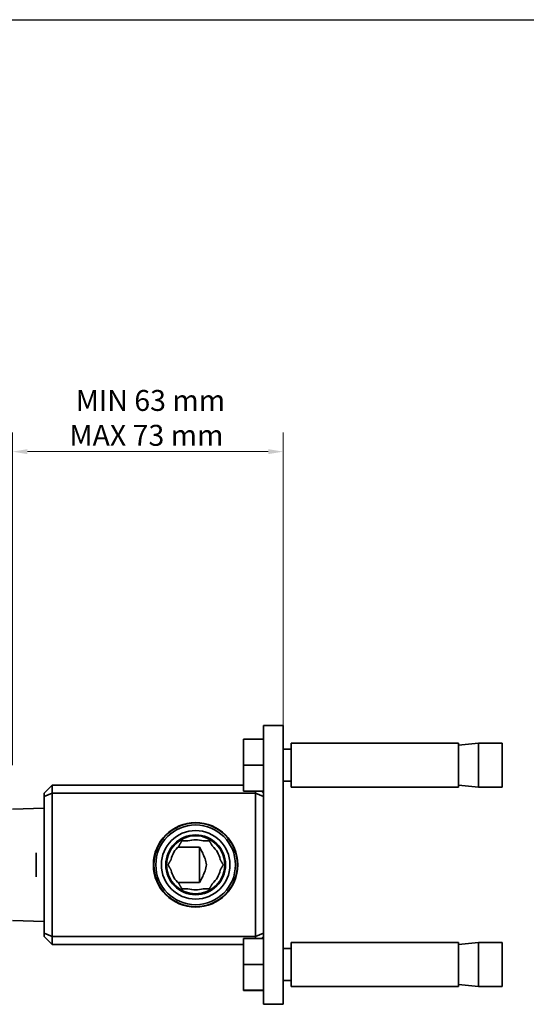
# Model space of a CAD drawing. Units: millimetres. Extents: x 14 to 616, y 14 to 432.
# Drawn here: x 262 to 390, y 185 to 432 of the extents above; entities that cross this region are included whole.
import ezdxf

# ---------------------------------------------------------------- set-up
doc = ezdxf.new("R2010")
doc.units = ezdxf.units.MM
doc.header["$LTSCALE"] = 1.5
for name, color, linetype, lineweight in [('Geometria schizzo(ISO)', 7, 'Continuous', 25), ('Quota (ISO)', 7, 'Continuous', 13), ('Visibile (ISO)', 7, 'Continuous', 35)]:
    doc.layers.add(name, color=color, linetype=linetype, lineweight=lineweight)
doc.styles.add('Testo nota (ISO)', font='tahoma.ttf')
doc.dimstyles.new('Default (ISO)', dxfattribs={"dimscale": 1.5, "dimtxt": 3.5, "dimasz": 2.5, "dimexe": 3.175, "dimexo": 0, "dimgap": 0.762, "dimtad": 1, "dimrnd": 1e-08, "dimtxsty": 'Testo nota (ISO)', "dimcen": 0.09, "dimdle": 10, "dimclrd": 256, "dimclre": 256, "dimclrt": 256, "dimazin": 2, "dimtfac": 1.001486, "dimtmove": 0, "dimatfit": 3, "dimfxl": 1, "dimtolj": 1, "dimlwd": -1, "dimlwe": -1, "dimarcsym": 0})

# ---------------------------------------------------------------- blocks, each defined once
blk = doc.blocks.new('Bordi Bordo A4v IB')
at = {"layer": 'Geometria schizzo(ISO)', "color": 7}
blk.add_line((9, 288), (411, 288), dxfattribs=at)
blk = doc.blocks.new('*D9')
at = {"layer": 'Defpoints', "color": 0, "transparency": 16777216}
for p in [(260.64, 323.61), (328.64, 254.93), (260.64, 244.93)]:
    blk.add_point(p, dxfattribs=at)
at = {"layer": 'Quota (ISO)', "transparency": 16777216}
for p, q in [((260.64, 244.93), (260.64, 328.38)), ((328.64, 254.93), (328.64, 328.38)), ((324.89, 323.61), (264.39, 323.61))]:
    blk.add_line(p, q, dxfattribs=at)
for points in [[(264.39, 324.24), (264.39, 322.99), (260.64, 323.61)], [(324.89, 324.24), (324.89, 322.99), (328.64, 323.61)]]:
    blk.add_solid(points, dxfattribs=at)
at = {"layer": 'Quota (ISO)', "transparency": 16777216, "insert": (274.94, 339.08), "char_height": 5.25, "attachment_point": 1, "style": 'Testo nota (ISO)'}
blk.add_mtext('\\A1; \\fTahoma|b0|i0;\\H5.2500;MIN 63 mm\\P\\fTahoma|b0|i0;\\H5.2500;MAX 73 mm', dxfattribs=at)

msp = doc.modelspace()

# ---------------------------------------------------------------- linework, layer by layer
at = {"layer": 'Visibile (ISO)'}
for p, q in [((323.643, 254.929), (328.643, 254.929)), ((323.643, 184.929), (323.643, 254.929)), ((328.643, 184.929), (328.643, 254.929)), ((323.643, 251.429), (318.643, 251.429)), ((318.643, 251.429), (318.643, 251.42)), ((318.643, 251.42), (323.643, 251.42)), ((318.643, 244.939), (318.643, 251.42)), ((330.643, 250.429), (330.643, 239.429)), ((372.643, 250.429), (330.643, 250.429)), ((372.643, 250.429), (372.643, 239.429)), ((372.643, 249.929), (377.643, 250.429)), ((377.643, 250.429), (377.643, 239.429)), ((383.643, 250.429), (377.643, 250.429)), ((383.643, 250.429), (383.643, 239.429)), ((330.643, 248.929), (328.643, 248.929)), ((323.643, 244.939), (318.643, 244.939)), ((318.643, 244.939), (318.643, 244.92)), ((318.643, 244.92), (323.643, 244.92)), ((318.643, 238.439), (318.643, 244.92)), ((323.643, 244.939), (323.643, 244.92)), ((268.643, 237.929), (270.643, 239.929)), ((270.643, 237.929), (270.643, 239.929)), ((318.643, 239.929), (270.643, 239.929)), ((330.643, 240.929), (328.643, 240.929)), ((372.643, 239.929), (377.643, 239.429)), ((268.643, 237.929), (268.643, 237.101)), ((268.643, 237.101), (270.643, 237.929)), ((270.643, 201.929), (270.643, 237.929)), ((270.643, 237.929), (321.643, 237.929)), ((323.643, 238.439), (318.643, 238.439)), ((318.643, 238.439), (318.643, 238.429)), ((318.643, 238.429), (323.643, 238.429)), ((321.643, 238.429), (321.643, 237.929)), ((321.643, 237.929), (321.643, 201.929)), ((321.643, 237.929), (323.643, 237.101)), ((323.643, 237.929), (323.143, 238.429)), ((372.643, 239.429), (330.643, 239.429)), ((383.643, 239.429), (377.643, 239.429)), ((268.643, 237.101), (268.643, 202.758)), ((260.643, 233.923), (268.643, 234.129)), ((266.643, 222.921), (266.643, 216.938)), ((307.643, 224.35), (307.643, 215.509)), ((260.643, 205.936), (268.643, 205.729)), ((268.643, 202.758), (270.643, 201.929)), ((268.643, 202.758), (268.643, 201.929)), ((321.643, 201.929), (323.643, 202.758)), ((270.643, 199.929), (268.643, 201.929)), ((270.643, 199.929), (270.643, 201.929)), ((321.643, 201.929), (270.643, 201.929)), ((323.643, 201.429), (318.643, 201.429)), ((318.643, 201.429), (318.643, 201.42)), ((318.643, 201.42), (323.643, 201.42)), ((318.643, 194.939), (318.643, 201.42)), ((321.643, 201.929), (321.643, 201.429)), ((323.143, 201.429), (323.643, 201.929)), ((330.643, 200.429), (330.643, 189.429)), ((372.643, 200.429), (330.643, 200.429)), ((372.643, 200.429), (372.643, 189.429)), ((372.643, 199.929), (377.643, 200.429)), ((377.643, 200.429), (377.643, 189.429)), ((383.643, 200.429), (377.643, 200.429)), ((383.643, 200.429), (383.643, 189.429)), ((270.643, 199.929), (318.643, 199.929)), ((330.643, 198.929), (328.643, 198.929)), ((323.643, 194.939), (318.643, 194.939)), ((318.643, 194.939), (318.643, 194.92)), ((318.643, 194.92), (323.643, 194.92)), ((318.643, 188.439), (318.643, 194.92)), ((323.643, 194.939), (323.643, 194.92)), ((330.643, 190.929), (328.643, 190.929)), ((323.643, 188.439), (318.643, 188.439)), ((318.643, 188.439), (318.643, 188.429)), ((318.643, 188.429), (323.643, 188.429)), ((372.643, 189.429), (330.643, 189.429)), ((372.643, 189.929), (377.643, 189.429)), ((383.643, 189.429), (377.643, 189.429)), ((323.643, 184.929), (328.643, 184.929))]:
    msp.add_line(p, q, dxfattribs=at)
for radius in [10.6, 10.5, 10, 8.6, 7.5, 7.3]:
    msp.add_circle((306.643, 219.929), radius, dxfattribs=at)
for start, end in [(72.24721, 107.75279), (132.24721, 167.75279), (12.24721, 47.75279), (192.24721, 227.75279), (312.24721, 347.75279), (252.24721, 287.75279)]:
    msp.add_arc((306.643, 219.929), 6.3, start, end, dxfattribs=at)
for points, weights in [([(303.179, 225.929), (302.775, 225.23), (302.407, 224.593)], [1.02875858022, 1.06195331467, 1.08130081301]), ([(304.722, 225.929), (303.987, 225.929), (303.179, 225.929)], [1.08130081301, 1.06195331467, 1.02875858022]), ([(310.107, 225.929), (309.299, 225.929), (308.564, 225.929)], [1.02875858022, 1.06195331467, 1.08130081301]), ([(310.879, 224.593), (310.511, 225.23), (310.107, 225.929)], [1.08130081301, 1.06195331467, 1.02875858022]), ([(300.487, 221.266), (300.119, 220.629), (299.715, 219.929)], [1.08130081301, 1.06195331467, 1.02875858022]), ([(299.715, 219.929), (300.119, 219.23), (300.487, 218.593)], [1.02875858022, 1.06195331467, 1.08130081301]), ([(313.571, 219.929), (313.167, 220.629), (312.8, 221.266)], [1.02875858022, 1.06195331467, 1.08130081301]), ([(312.8, 218.593), (313.167, 219.23), (313.571, 219.929)], [1.08130081301, 1.06195331467, 1.02875858022]), ([(302.407, 215.266), (302.775, 214.629), (303.179, 213.929)], [1.08130081301, 1.06195331467, 1.02875858022]), ([(310.107, 213.929), (310.511, 214.629), (310.879, 215.266)], [1.02875858022, 1.06195331467, 1.08130081301]), ([(303.179, 213.929), (303.987, 213.929), (304.722, 213.929)], [1.02875858022, 1.06195331467, 1.08130081301]), ([(308.564, 213.929), (309.299, 213.929), (310.107, 213.929)], [1.08130081301, 1.06195331467, 1.02875858022])]:
    msp.add_rational_spline(points, weights, degree=2, dxfattribs=at)
for points, knots in [([(307.643, 224.35), (307.307, 224.344), (306.972, 224.34), (306.643, 224.34), (305.615, 224.34), (304.539, 224.384), (303.042, 224.389), (302.601, 224.382), (302.17, 224.365)], [-0.09871356, -0.09871356, -0.09871356, -0.09871356, 0, 0, 0, 0.30842721, 0.30842721, 0.43809969, 0.43809969, 0.43809969, 0.43809969]), ([(307.643, 215.509), (307.914, 215.995), (308.175, 216.49), (308.622, 217.437), (308.834, 217.921), (309.189, 218.919), (309.336, 219.433), (309.336, 220.426), (309.189, 220.94), (308.834, 221.938), (308.622, 222.422), (308.175, 223.369), (307.914, 223.864), (307.643, 224.35)], [2.48317503, 2.48317503, 2.48317503, 2.48317503, 2.66366464, 2.66366464, 2.81273053, 2.81273053, 2.96179643, 2.96179643, 3.11086232, 3.11086232, 3.25992822, 3.25992822, 3.44041782, 3.44041782, 3.44041782, 3.44041782]), ([(302.17, 215.494), (302.601, 215.477), (303.042, 215.47), (304.539, 215.474), (305.615, 215.519), (306.972, 215.519), (307.307, 215.515), (307.643, 215.509)], [2.60050214, 2.60050214, 2.60050214, 2.60050214, 2.73017462, 2.73017462, 3.03860183, 3.03860183, 3.13731539, 3.13731539, 3.13731539, 3.13731539])]:
    msp.add_open_spline(points, degree=3, knots=knots, dxfattribs=at)

# ---------------------------------------------------------------- block references
at = {"xscale": 1.5, "yscale": 1.5, "zscale": 1.5}
msp.add_blockref('Bordi Bordo A4v IB', (0, 0), dxfattribs=at)

# ---------------------------------------------------------------- dimensions: what is measured, and where the dimension line sits
at = {"layer": 'Quota (ISO)'}
dim = msp.add_linear_dim(base=(260.643, 323.613), p1=(328.643, 254.929), p2=(260.643, 244.929), text=' \\fTahoma|b0|i0;\\H5.2500;MIN 63 mm\\P\\fTahoma|b0|i0;\\H5.2500;MAX 73 mm', dimstyle='Default (ISO)', override={"dimgap": 0.762, "dimdec": 2, "dimtol": 0, "dimlim": 0, "dimtp": 0, "dimtm": 0, "dimtdec": 2, "dimtofl": 0, "dimatfit": 1, "dimtvp": -0.25}, dxfattribs=at)
dim.commit()
dim.dimension.update_dxf_attribs({"geometry": '*D9', "text_midpoint": (294.643, 323.613), "dimtype": 160})

doc.saveas('drawing.dxf')
